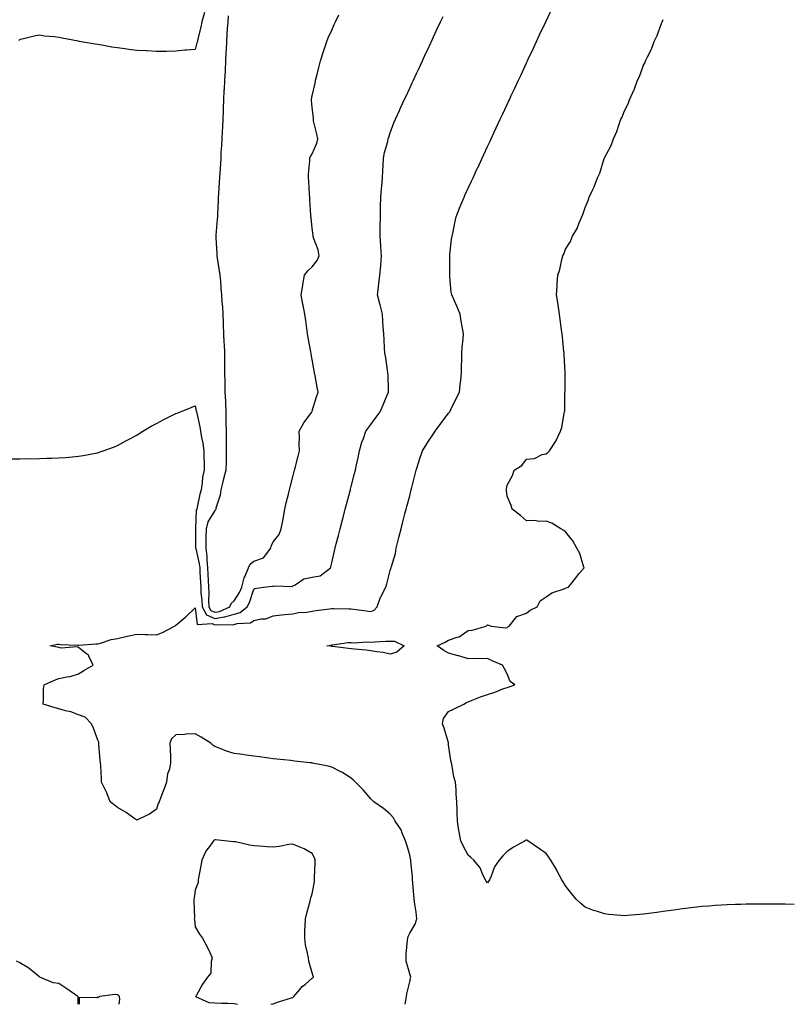
# Model space of a CAD drawing. Units: inches. Extents: x 950003 to 952643, y 7279418 to 7282058.
# Drawn here: x 950398 to 950793, y 7279418 to 7279923 of the extents above; entities that cross this region are included whole.
import ezdxf

# ---------------------------------------------------------------- set-up
doc = ezdxf.new("R2010")
doc.units = ezdxf.units.IN
doc.header["$MEASUREMENT"] = 0
doc.layers.add('Contour_95007279', color=7, linetype='Continuous', true_color=0x2788a4)

msp = doc.modelspace()

# ---------------------------------------------------------------- linework, layer by layer
at = {"layer": 'Contour_95007279'}
for points in [[(950595.81, 7279418, 3197), (950596.03, 7279419.9, 3197), (950596.4, 7279421.92, 3197), (950596.66, 7279423.31, 3197), (950598.05, 7279429.45, 3197), (950598.48, 7279431.49, 3197), (950598.56, 7279431.92, 3197), (950598.54, 7279432.41, 3197), (950598.05, 7279433.66, 3197), (950596.29, 7279440.16, 3197), (950596.17, 7279441.92, 3197), (950596.24, 7279443.73, 3197), (950596.99, 7279450.86, 3197), (950597.03, 7279451.92, 3197), (950597.2, 7279452.77, 3197), (950598.05, 7279454.54, 3197), (950600.91, 7279459.06, 3197), (950601.78, 7279461.92, 3197), (950601.36, 7279465.23, 3197), (950600.67, 7279469.3, 3197), (950600.31, 7279471.92, 3197), (950600.14, 7279474.01, 3197), (950599.68, 7279480.29, 3197), (950599.55, 7279481.92, 3197), (950599.44, 7279483.31, 3197), (950598.65, 7279491.32, 3197), (950598.6, 7279491.92, 3197), (950598.53, 7279492.4, 3197), (950598.05, 7279494.71, 3197), (950596.46, 7279500.33, 3197), (950595.87, 7279501.92, 3197), (950594.14, 7279505.83, 3197), (950593.61, 7279507.48, 3197), (950590.61, 7279511.92, 3197), (950589.75, 7279513.62, 3197), (950588.05, 7279515.48, 3197), (950584.59, 7279518.46, 3197), (950579.57, 7279521.92, 3197), (950578.88, 7279522.75, 3197), (950578.05, 7279523.41, 3197), (950574.14, 7279528.01, 3197), (950570.23, 7279531.92, 3197), (950569.17, 7279533.04, 3197), (950568.05, 7279533.94, 3197), (950563.16, 7279537.03, 3197), (950562.75, 7279537.22, 3197), (950558.05, 7279539.66, 3197), (950556.22, 7279540.09, 3197), (950548.2, 7279541.77, 3197), (950547.95, 7279541.82, 3197), (950547.03, 7279541.92, 3197), (950538.89, 7279542.76, 3197), (950538.05, 7279542.85, 3197), (950537, 7279542.97, 3197), (950529.89, 7279543.76, 3197), (950528.05, 7279543.97, 3197), (950525.69, 7279544.28, 3197), (950521.02, 7279544.89, 3197), (950518.05, 7279545.29, 3197), (950514.17, 7279545.8, 3197), (950512.24, 7279546.11, 3197), (950508.05, 7279546.63, 3197), (950504.05, 7279547.92, 3197), (950500.77, 7279549.2, 3197), (950498.05, 7279550.17, 3197), (950497.02, 7279550.89, 3197), (950496.06, 7279551.92, 3197), (950491.1, 7279554.97, 3197), (950488.05, 7279556.67, 3197), (950483.35, 7279556.62, 3197), (950482.44, 7279556.31, 3197), (950478.05, 7279556.23, 3197), (950475.76, 7279554.21, 3197), (950475.03, 7279551.92, 3197), (950475.11, 7279548.98, 3197), (950475.27, 7279544.7, 3197), (950475.34, 7279541.92, 3197), (950474.74, 7279538.61, 3197), (950473.83, 7279536.14, 3197), (950473.34, 7279531.92, 3197), (950471.83, 7279528.14, 3197), (950470.3, 7279524.17, 3197), (950469.42, 7279521.92, 3197), (950468.97, 7279521, 3197), (950468.05, 7279518.13, 3197), (950464.5, 7279515.47, 3197), (950459.09, 7279512.96, 3197), (950458.05, 7279512.4, 3197), (950456.42, 7279513.55, 3197), (950452.54, 7279516.41, 3197), (950448.05, 7279518.99, 3197), (950446.42, 7279520.29, 3197), (950444.43, 7279521.92, 3197), (950442.65, 7279526.52, 3197), (950441.74, 7279528.23, 3197), (950439.97, 7279531.92, 3197), (950439.83, 7279533.7, 3197), (950439.51, 7279540.46, 3197), (950439.4, 7279541.92, 3197), (950439.24, 7279543.11, 3197), (950438.61, 7279551.36, 3197), (950438.55, 7279551.92, 3197), (950438.54, 7279552.41, 3197), (950438.05, 7279553.45, 3197), (950435.84, 7279559.71, 3197), (950434.72, 7279561.92, 3197), (950431.45, 7279565.32, 3197), (950428.05, 7279566.51, 3197), (950424.2, 7279568.07, 3197), (950421.39, 7279568.58, 3197), (950418.05, 7279569.56, 3197), (950416.19, 7279570.06, 3197), (950409.98, 7279571.92, 3197), (950410.22, 7279574.09, 3197), (950410.19, 7279579.78, 3197), (950410.49, 7279581.92, 3197), (950415.78, 7279584.19, 3197), (950418.05, 7279585.08, 3197), (950422.15, 7279586.02, 3197), (950423.81, 7279586.16, 3197), (950428.05, 7279587.55, 3197), (950430.84, 7279589.13, 3197), (950435.59, 7279591.92, 3197), (950433.37, 7279596.6, 3197), (950433.26, 7279597.13, 3197), (950432.14, 7279597.83, 3197), (950428.05, 7279601, 3197), (950427.44, 7279601.31, 3197), (950419.25, 7279600.72, 3197), (950418.05, 7279600.99, 3197), (950417.36, 7279601.23, 3197), (950413.44, 7279601.92, 3197), (950417.3, 7279602.67, 3197), (950418.05, 7279602.74, 3197), (950418.7, 7279602.57, 3197), (950427.74, 7279602.23, 3197), (950428.05, 7279602.17, 3197), (950428.29, 7279602.16, 3197), (950437.01, 7279602.96, 3197), (950438.05, 7279602.93, 3197), (950439.39, 7279603.26, 3197), (950444.92, 7279605.05, 3197), (950448.05, 7279605.68, 3197), (950453, 7279606.87, 3197), (950453.07, 7279606.9, 3197), (950458.05, 7279607.82, 3197), (950462.24, 7279607.73, 3197), (950463.75, 7279607.62, 3197), (950468.05, 7279607.55, 3197), (950471.21, 7279608.76, 3197), (950477.41, 7279611.92, 3197), (950477.76, 7279612.21, 3197), (950478.05, 7279612.53, 3197), (950481.18, 7279615.05, 3197), (950483.27, 7279616.7, 3197), (950488.05, 7279621.31, 3197), (950489.01, 7279612.88, 3197), (950496.71, 7279613.26, 3197), (950498.05, 7279612.66, 3197), (950498.95, 7279612.82, 3197), (950507.3, 7279612.67, 3197), (950508.05, 7279612.88, 3197), (950509.45, 7279613.32, 3197), (950516.3, 7279613.67, 3197), (950518.05, 7279614.9, 3197), (950521.88, 7279615.75, 3197), (950524.29, 7279615.68, 3197), (950528.05, 7279617.33, 3197), (950532.22, 7279617.75, 3197), (950534.02, 7279617.89, 3197), (950538.05, 7279618.27, 3197), (950541.03, 7279618.94, 3197), (950545.3, 7279619.17, 3197), (950548.05, 7279619.63, 3197), (950549.93, 7279620.04, 3197), (950556.89, 7279620.76, 3197), (950558.05, 7279620.96, 3197), (950559.02, 7279620.95, 3197), (950567.02, 7279620.89, 3197), (950568.05, 7279620.88, 3197), (950569.3, 7279620.67, 3197), (950575.94, 7279619.81, 3197), (950578.05, 7279619.41, 3197), (950579.89, 7279620.08, 3197), (950581.38, 7279621.92, 3197), (950583.08, 7279626.89, 3197), (950583.2, 7279627.07, 3197), (950585.8, 7279631.92, 3197), (950586.27, 7279633.7, 3197), (950588.05, 7279640.51, 3197), (950588.39, 7279641.58, 3197), (950588.53, 7279641.92, 3197), (950588.67, 7279642.54, 3197), (950590.71, 7279649.26, 3197), (950591.17, 7279651.92, 3197), (950592.21, 7279656.08, 3197), (950592.56, 7279657.41, 3197), (950593.65, 7279661.92, 3197), (950594.56, 7279665.41, 3197), (950595.63, 7279669.5, 3197), (950596.26, 7279671.92, 3197), (950596.63, 7279673.34, 3197), (950598.05, 7279678.73, 3197), (950598.71, 7279681.26, 3197), (950598.89, 7279681.92, 3197), (950599.16, 7279683.03, 3197), (950600.69, 7279689.28, 3197), (950601.34, 7279691.92, 3197), (950602.89, 7279696.76, 3197), (950602.96, 7279697.01, 3197), (950604.63, 7279701.92, 3197), (950605.92, 7279704.05, 3197), (950608.05, 7279707.32, 3197), (950609.89, 7279710.08, 3197), (950611.16, 7279711.92, 3197), (950614.1, 7279715.87, 3197), (950618.05, 7279721.14, 3197), (950618.38, 7279721.59, 3197), (950618.61, 7279721.92, 3197), (950619.14, 7279723.01, 3197), (950621.66, 7279728.31, 3197), (950623.56, 7279731.92, 3197), (950623.99, 7279735.98, 3197), (950624.28, 7279738.15, 3197), (950624.7, 7279741.92, 3197), (950624.72, 7279745.25, 3197), (950624.84, 7279748.71, 3197), (950624.86, 7279751.92, 3197), (950625.06, 7279754.91, 3197), (950625.41, 7279759.28, 3197), (950625.59, 7279761.92, 3197), (950625.14, 7279764.83, 3197), (950624.47, 7279768.34, 3197), (950623.95, 7279771.92, 3197), (950622.24, 7279776.11, 3197), (950620.85, 7279779.12, 3197), (950619.61, 7279781.92, 3197), (950619.41, 7279783.28, 3197), (950618.68, 7279791.29, 3197), (950618.6, 7279791.92, 3197), (950618.62, 7279792.49, 3197), (950618.59, 7279801.38, 3197), (950618.61, 7279801.92, 3197), (950618.69, 7279802.56, 3197), (950619.59, 7279810.38, 3197), (950619.83, 7279811.92, 3197), (950620.35, 7279814.22, 3197), (950621.15, 7279818.82, 3197), (950621.97, 7279821.92, 3197), (950623.64, 7279826.33, 3197), (950624.52, 7279828.39, 3197), (950625.96, 7279831.92, 3197), (950626.6, 7279833.37, 3197), (950628.05, 7279836.54, 3197), (950629.76, 7279840.21, 3197), (950630.55, 7279841.92, 3197), (950632.76, 7279846.63, 3197), (950632.94, 7279847.03, 3197), (950635.22, 7279851.92, 3197), (950636.12, 7279853.85, 3197), (950638.05, 7279857.99, 3197), (950639.3, 7279860.67, 3197), (950639.88, 7279861.92, 3197), (950641.48, 7279865.35, 3197), (950642.47, 7279867.5, 3197), (950644.52, 7279871.92, 3197), (950645.65, 7279874.32, 3197), (950648.05, 7279879.47, 3197), (950648.83, 7279881.14, 3197), (950649.19, 7279881.92, 3197), (950650.19, 7279884.06, 3197), (950652.01, 7279887.96, 3197), (950653.85, 7279891.92, 3197), (950655.19, 7279894.78, 3197), (950658.05, 7279900.93, 3197), (950658.36, 7279901.61, 3197), (950658.51, 7279901.92, 3197), (950658.91, 7279902.78, 3197), (950661.54, 7279908.43, 3197), (950663.16, 7279911.92, 3197), (950664.72, 7279915.25, 3197), (950667.68, 7279921.55, 3197), (950667.85, 7279921.92, 3197), (950667.91, 7279922.06, 3197), (950668.05, 7279922.35, 3197), (950671.08, 7279928.89, 3197)], [(950393.89, 7279697.76, 3198), (950398.05, 7279697.74, 3198), (950402.1, 7279697.87, 3198), (950403.91, 7279697.78, 3198), (950408.05, 7279697.88, 3198), (950411.92, 7279698.05, 3198), (950414.19, 7279698.06, 3198), (950418.05, 7279698.22, 3198), (950421.44, 7279698.53, 3198), (950424.94, 7279698.81, 3198), (950428.05, 7279699.09, 3198), (950430.45, 7279699.52, 3198), (950436.85, 7279700.72, 3198), (950438.05, 7279700.94, 3198), (950438.76, 7279701.21, 3198), (950440.69, 7279701.92, 3198), (950446.12, 7279703.85, 3198), (950448.05, 7279704.54, 3198), (950452.82, 7279707.15, 3198), (950453.81, 7279707.68, 3198), (950458.05, 7279709.93, 3198), (950459.25, 7279710.72, 3198), (950461.19, 7279711.92, 3198), (950465.48, 7279714.49, 3198), (950468.05, 7279715.96, 3198), (950471.93, 7279718.04, 3198), (950476.29, 7279720.16, 3198), (950478.05, 7279721.04, 3198), (950478.69, 7279721.28, 3198), (950480.53, 7279721.92, 3198), (950485.89, 7279724.08, 3198), (950488.05, 7279724.93, 3198), (950488.57, 7279722.44, 3198), (950488.68, 7279721.92, 3198), (950488.82, 7279721.15, 3198), (950490.39, 7279714.26, 3198), (950490.76, 7279711.92, 3198), (950491.27, 7279708.7, 3198), (950491.93, 7279705.8, 3198), (950492.44, 7279701.92, 3198), (950492.46, 7279697.51, 3198), (950492.56, 7279696.43, 3198), (950492.58, 7279691.92, 3198), (950491.67, 7279688.3, 3198), (950491.64, 7279685.51, 3198), (950491.03, 7279681.92, 3198), (950490.31, 7279679.66, 3198), (950489.06, 7279672.93, 3198), (950488.79, 7279671.92, 3198), (950488.57, 7279671.4, 3198), (950488.16, 7279662.03, 3198), (950488.14, 7279661.92, 3198), (950488.13, 7279661.84, 3198), (950488.21, 7279652.08, 3198), (950488.21, 7279651.92, 3198), (950488.24, 7279651.73, 3198), (950490.07, 7279643.94, 3198), (950490.29, 7279641.92, 3198), (950490.4, 7279639.57, 3198), (950490.72, 7279634.59, 3198), (950490.84, 7279631.92, 3198), (950490.96, 7279629.01, 3198), (950491.37, 7279625.24, 3198), (950491.49, 7279621.92, 3198), (950493.87, 7279617.74, 3198), (950498.05, 7279615.87, 3198), (950502.84, 7279616.71, 3198), (950503.26, 7279616.71, 3198), (950508.05, 7279618.06, 3198), (950510.98, 7279618.99, 3198), (950514.58, 7279621.92, 3198), (950515.83, 7279624.14, 3198), (950518.05, 7279630.99, 3198), (950518.65, 7279631.32, 3198), (950523.02, 7279631.92, 3198), (950527.58, 7279632.39, 3198), (950528.05, 7279632.39, 3198), (950528.73, 7279632.6, 3198), (950537.7, 7279632.27, 3198), (950538.05, 7279632.6, 3198), (950539.31, 7279633.18, 3198), (950543.77, 7279636.2, 3198), (950548.05, 7279637.04, 3198), (950552.13, 7279637.84, 3198), (950557.5, 7279641.92, 3198), (950557.59, 7279642.38, 3198), (950558.05, 7279644.51, 3198), (950559.42, 7279650.55, 3198), (950559.75, 7279651.92, 3198), (950560.35, 7279654.22, 3198), (950561.47, 7279658.5, 3198), (950562.37, 7279661.92, 3198), (950563.55, 7279666.42, 3198), (950563.9, 7279667.77, 3198), (950564.98, 7279671.92, 3198), (950565.62, 7279674.35, 3198), (950567.43, 7279681.3, 3198), (950567.6, 7279681.92, 3198), (950567.69, 7279682.28, 3198), (950568.05, 7279683.64, 3198), (950569.77, 7279690.2, 3198), (950570.22, 7279691.92, 3198), (950570.77, 7279694.64, 3198), (950571.56, 7279698.41, 3198), (950572.25, 7279701.92, 3198), (950573.58, 7279706.39, 3198), (950574.27, 7279708.14, 3198), (950575.57, 7279711.92, 3198), (950576.64, 7279713.33, 3198), (950578.05, 7279715.32, 3198), (950580.87, 7279719.1, 3198), (950582.9, 7279721.92, 3198), (950584.43, 7279725.54, 3198), (950586.57, 7279730.44, 3198), (950587.2, 7279731.92, 3198), (950587.17, 7279732.8, 3198), (950586.95, 7279740.82, 3198), (950586.91, 7279741.92, 3198), (950586.69, 7279743.28, 3198), (950585.74, 7279749.61, 3198), (950585.36, 7279751.92, 3198), (950585.18, 7279754.79, 3198), (950585, 7279758.87, 3198), (950584.81, 7279761.92, 3198), (950584.52, 7279765.45, 3198), (950584.32, 7279768.19, 3198), (950584.03, 7279771.92, 3198), (950582.84, 7279776.71, 3198), (950582.71, 7279777.26, 3198), (950581.55, 7279781.92, 3198), (950582.01, 7279785.88, 3198), (950582.26, 7279787.71, 3198), (950582.72, 7279791.92, 3198), (950583.17, 7279796.8, 3198), (950583.18, 7279797.05, 3198), (950583.58, 7279801.92, 3198), (950583.23, 7279806.74, 3198), (950583.2, 7279807.07, 3198), (950582.85, 7279811.92, 3198), (950582.94, 7279816.81, 3198), (950582.94, 7279817.03, 3198), (950583.06, 7279821.92, 3198), (950583.16, 7279826.81, 3198), (950583.16, 7279827.03, 3198), (950583.24, 7279831.92, 3198), (950583.6, 7279836.37, 3198), (950583.71, 7279837.58, 3198), (950584.09, 7279841.92, 3198), (950584.23, 7279845.74, 3198), (950584.45, 7279848.32, 3198), (950584.59, 7279851.92, 3198), (950585.15, 7279854.82, 3198), (950586.76, 7279860.63, 3198), (950587.04, 7279861.92, 3198), (950587.28, 7279862.69, 3198), (950588.05, 7279864.95, 3198), (950589.92, 7279870.05, 3198), (950590.72, 7279871.92, 3198), (950592.93, 7279876.8, 3198), (950593, 7279876.97, 3198), (950595.29, 7279881.92, 3198), (950596.17, 7279883.8, 3198), (950598.05, 7279887.87, 3198), (950599.34, 7279890.63, 3198), (950599.93, 7279891.92, 3198), (950601.59, 7279895.46, 3198), (950602.52, 7279897.45, 3198), (950604.6, 7279901.92, 3198), (950605.7, 7279904.27, 3198), (950608.05, 7279909.34, 3198), (950608.87, 7279911.1, 3198), (950609.25, 7279911.92, 3198), (950610.31, 7279914.18, 3198), (950612.05, 7279917.92, 3198), (950613.92, 7279921.92, 3198), (950615.24, 7279924.73, 3198)], [(950492.76, 7279926.63, 3198), (950491.4, 7279921.92, 3198), (950490.82, 7279919.15, 3198), (950489.37, 7279913.24, 3198), (950489.09, 7279911.92, 3198), (950488.88, 7279911.09, 3198), (950488.05, 7279907.81, 3198), (950483.52, 7279907.39, 3198), (950482.66, 7279907.31, 3198), (950478.05, 7279906.89, 3198), (950473.18, 7279906.79, 3198), (950472.91, 7279906.78, 3198), (950468.05, 7279906.69, 3198), (950463.1, 7279906.97, 3198), (950462.99, 7279906.98, 3198), (950458.05, 7279907.27, 3198), (950453.92, 7279907.79, 3198), (950451.93, 7279908.04, 3198), (950448.05, 7279908.53, 3198), (950445.13, 7279909, 3198), (950440.08, 7279909.89, 3198), (950438.05, 7279910.24, 3198), (950436.6, 7279910.47, 3198), (950428.37, 7279911.92, 3198), (950428.1, 7279911.97, 3198), (950428.05, 7279911.98, 3198), (950427.98, 7279911.99, 3198), (950419.67, 7279913.54, 3198), (950418.05, 7279913.87, 3198), (950415.79, 7279914.18, 3198), (950410.73, 7279914.6, 3198), (950408.05, 7279915.01, 3198), (950405.44, 7279914.53, 3198), (950399.14, 7279913.01, 3198), (950398.05, 7279912.8, 3198), (950397.56, 7279912.41, 3198)], [(950504.98, 7279924.99, 3199), (950504.71, 7279921.92, 3199), (950504.48, 7279918.35, 3199), (950504.28, 7279915.69, 3199), (950504.04, 7279911.92, 3199), (950503.82, 7279907.69, 3199), (950503.79, 7279906.18, 3199), (950503.57, 7279901.92, 3199), (950503.31, 7279897.18, 3199), (950503.29, 7279896.68, 3199), (950503.04, 7279891.92, 3199), (950502.79, 7279887.18, 3199), (950502.75, 7279886.62, 3199), (950502.49, 7279881.92, 3199), (950502.37, 7279877.6, 3199), (950502.26, 7279876.13, 3199), (950502.13, 7279871.92, 3199), (950501.95, 7279868.02, 3199), (950501.77, 7279865.64, 3199), (950501.59, 7279861.92, 3199), (950501.44, 7279858.53, 3199), (950501.22, 7279855.09, 3199), (950501.09, 7279851.92, 3199), (950500.95, 7279849.02, 3199), (950500.61, 7279844.48, 3199), (950500.48, 7279841.92, 3199), (950500.36, 7279839.61, 3199), (950499.94, 7279833.81, 3199), (950499.85, 7279831.92, 3199), (950499.71, 7279830.26, 3199), (950499.46, 7279823.33, 3199), (950499.35, 7279821.92, 3199), (950499.24, 7279820.73, 3199), (950498.63, 7279812.5, 3199), (950498.58, 7279811.92, 3199), (950498.62, 7279811.35, 3199), (950499.07, 7279802.94, 3199), (950499.13, 7279801.92, 3199), (950499.32, 7279800.65, 3199), (950500.32, 7279794.19, 3199), (950500.64, 7279791.92, 3199), (950500.92, 7279789.05, 3199), (950501.23, 7279785.1, 3199), (950501.57, 7279781.92, 3199), (950501.73, 7279778.24, 3199), (950501.93, 7279775.8, 3199), (950502.1, 7279771.92, 3199), (950502.29, 7279767.68, 3199), (950502.42, 7279766.29, 3199), (950502.59, 7279761.92, 3199), (950502.76, 7279757.21, 3199), (950502.8, 7279756.67, 3199), (950502.95, 7279751.92, 3199), (950503.02, 7279746.95, 3199), (950503.02, 7279746.89, 3199), (950503.08, 7279741.92, 3199), (950503.16, 7279737.03, 3199), (950503.16, 7279736.81, 3199), (950503.25, 7279731.92, 3199), (950503.46, 7279727.33, 3199), (950503.48, 7279726.49, 3199), (950503.68, 7279721.92, 3199), (950503.77, 7279717.64, 3199), (950503.77, 7279716.2, 3199), (950503.85, 7279711.92, 3199), (950503.88, 7279707.75, 3199), (950503.86, 7279706.11, 3199), (950503.89, 7279701.92, 3199), (950503.84, 7279697.71, 3199), (950503.85, 7279696.12, 3199), (950503.79, 7279691.92, 3199), (950502.46, 7279687.51, 3199), (950502.14, 7279686.01, 3199), (950501.06, 7279681.92, 3199), (950500.76, 7279679.21, 3199), (950498.66, 7279672.53, 3199), (950498.56, 7279671.92, 3199), (950498.39, 7279671.58, 3199), (950498.05, 7279671.36, 3199), (950494.49, 7279665.48, 3199), (950493.58, 7279661.92, 3199), (950493.5, 7279657.37, 3199), (950493.46, 7279656.51, 3199), (950493.38, 7279651.92, 3199), (950493.94, 7279647.81, 3199), (950493.94, 7279646.03, 3199), (950494.37, 7279641.92, 3199), (950494.54, 7279638.41, 3199), (950494.65, 7279635.32, 3199), (950494.82, 7279631.92, 3199), (950494.94, 7279628.81, 3199), (950494.85, 7279625.12, 3199), (950494.96, 7279621.92, 3199), (950496.08, 7279619.95, 3199), (950498.05, 7279619.07, 3199), (950500.47, 7279619.5, 3199), (950505.81, 7279621.92, 3199), (950506.38, 7279623.59, 3199), (950508.05, 7279624.94, 3199), (950510.76, 7279629.21, 3199), (950511.87, 7279631.92, 3199), (950513.16, 7279636.81, 3199), (950513.43, 7279637.3, 3199), (950515.42, 7279641.92, 3199), (950516.22, 7279643.75, 3199), (950518.05, 7279645.34, 3199), (950523.01, 7279646.96, 3199), (950526.78, 7279651.92, 3199), (950527, 7279652.97, 3199), (950528.05, 7279655.21, 3199), (950531, 7279658.97, 3199), (950532.16, 7279661.92, 3199), (950533.06, 7279666.91, 3199), (950533.07, 7279666.94, 3199), (950533.98, 7279671.92, 3199), (950534.7, 7279675.27, 3199), (950535.81, 7279679.68, 3199), (950536.31, 7279681.92, 3199), (950536.67, 7279683.3, 3199), (950538.05, 7279688.56, 3199), (950538.74, 7279691.23, 3199), (950538.93, 7279691.92, 3199), (950539.22, 7279693.09, 3199), (950540.8, 7279699.17, 3199), (950541.5, 7279701.92, 3199), (950541.37, 7279705.24, 3199), (950541.46, 7279708.51, 3199), (950541.34, 7279711.92, 3199), (950543.7, 7279716.27, 3199), (950547.6, 7279721.47, 3199), (950547.92, 7279721.92, 3199), (950547.95, 7279722.02, 3199), (950548.05, 7279722.36, 3199), (950550.31, 7279729.66, 3199), (950551.09, 7279731.92, 3199), (950550.62, 7279734.49, 3199), (950549.55, 7279740.42, 3199), (950549.28, 7279741.92, 3199), (950549.09, 7279742.96, 3199), (950548.05, 7279748.76, 3199), (950547.57, 7279751.44, 3199), (950547.48, 7279751.92, 3199), (950547.36, 7279752.61, 3199), (950546.04, 7279759.91, 3199), (950545.68, 7279761.92, 3199), (950545.29, 7279764.68, 3199), (950544.82, 7279768.69, 3199), (950544.31, 7279771.92, 3199), (950543.33, 7279776.64, 3199), (950543.23, 7279777.1, 3199), (950542.31, 7279781.92, 3199), (950543.2, 7279786.77, 3199), (950543.26, 7279787.13, 3199), (950544.13, 7279791.92, 3199), (950545.77, 7279794.2, 3199), (950548.05, 7279796.3, 3199), (950550.52, 7279799.45, 3199), (950551.65, 7279801.92, 3199), (950551.06, 7279804.93, 3199), (950548.75, 7279811.22, 3199), (950548.57, 7279811.92, 3199), (950548.51, 7279812.38, 3199), (950548.05, 7279816.17, 3199), (950547.48, 7279821.35, 3199), (950547.37, 7279821.92, 3199), (950547.33, 7279822.64, 3199), (950546.85, 7279830.72, 3199), (950546.77, 7279831.92, 3199), (950546.69, 7279833.28, 3199), (950546.28, 7279840.15, 3199), (950546.17, 7279841.92, 3199), (950546.19, 7279843.78, 3199), (950546.79, 7279850.66, 3199), (950546.81, 7279851.92, 3199), (950547.2, 7279852.77, 3199), (950548.05, 7279854.26, 3199), (950550.34, 7279859.63, 3199), (950550.9, 7279861.92, 3199), (950550.48, 7279864.35, 3199), (950548.76, 7279871.21, 3199), (950548.63, 7279871.92, 3199), (950548.65, 7279872.52, 3199), (950548.05, 7279878.21, 3199), (950547.71, 7279881.58, 3199), (950547.6, 7279881.92, 3199), (950547.68, 7279882.29, 3199), (950548.05, 7279884.02, 3199), (950549.47, 7279890.5, 3199), (950549.79, 7279891.92, 3199), (950550.39, 7279894.26, 3199), (950551.39, 7279898.58, 3199), (950552.3, 7279901.92, 3199), (950553.69, 7279906.28, 3199), (950554.39, 7279908.26, 3199), (950555.62, 7279911.92, 3199), (950556.29, 7279913.68, 3199), (950558.05, 7279917.72, 3199), (950559.38, 7279920.59, 3199), (950559.99, 7279921.92, 3199), (950561.69, 7279925.56, 3199)], [(950795.26, 7279469.13, 3196), (950790.64, 7279469.33, 3196), (950788.05, 7279469.41, 3196), (950785.53, 7279469.4, 3196), (950780.54, 7279469.43, 3196), (950778.05, 7279469.42, 3196), (950775.49, 7279469.36, 3196), (950770.67, 7279469.3, 3196), (950768.05, 7279469.23, 3196), (950765.25, 7279469.12, 3196), (950760.96, 7279469.01, 3196), (950758.05, 7279468.89, 3196), (950754.73, 7279468.6, 3196), (950751.58, 7279468.39, 3196), (950748.05, 7279468.09, 3196), (950743.74, 7279467.61, 3196), (950742.48, 7279467.49, 3196), (950738.05, 7279466.99, 3196), (950733.61, 7279466.36, 3196), (950732.3, 7279466.17, 3196), (950728.05, 7279465.58, 3196), (950724.82, 7279465.15, 3196), (950720.73, 7279464.6, 3196), (950718.05, 7279464.23, 3196), (950715.9, 7279464.07, 3196), (950709.67, 7279463.54, 3196), (950708.05, 7279463.41, 3196), (950706.37, 7279463.6, 3196), (950700.25, 7279464.12, 3196), (950698.05, 7279464.37, 3196), (950694.4, 7279465.57, 3196), (950692.31, 7279466.18, 3196), (950688.05, 7279467.74, 3196), (950685.79, 7279469.66, 3196), (950683.46, 7279471.92, 3196), (950681.02, 7279474.89, 3196), (950678.05, 7279478.74, 3196), (950676.89, 7279480.76, 3196), (950676.2, 7279481.92, 3196), (950673.96, 7279486.01, 3196), (950673.32, 7279487.19, 3196), (950670.54, 7279491.92, 3196), (950669.53, 7279493.4, 3196), (950668.05, 7279495.36, 3196), (950664.23, 7279498.1, 3196), (950658.66, 7279501.92, 3196), (950658.27, 7279502.14, 3196), (950658.05, 7279502.27, 3196), (950657.79, 7279502.18, 3196), (950657.29, 7279501.92, 3196), (950651.38, 7279498.59, 3196), (950648.05, 7279496.45, 3196), (950645.87, 7279494.1, 3196), (950644, 7279491.92, 3196), (950641.52, 7279488.45, 3196), (950639.93, 7279483.8, 3196), (950639.07, 7279481.92, 3196), (950638.61, 7279481.36, 3196), (950638.05, 7279480.33, 3196), (950637.27, 7279481.14, 3196), (950636.88, 7279481.92, 3196), (950635.63, 7279484.34, 3196), (950634.15, 7279488.02, 3196), (950630.89, 7279491.92, 3196), (950629.44, 7279493.31, 3196), (950628.05, 7279494.5, 3196), (950625.47, 7279499.34, 3196), (950624.32, 7279501.92, 3196), (950623.46, 7279506.51, 3196), (950623.29, 7279507.16, 3196), (950622.51, 7279511.92, 3196), (950622.43, 7279516.3, 3196), (950622.38, 7279517.59, 3196), (950622.32, 7279521.92, 3196), (950621.94, 7279525.81, 3196), (950621.83, 7279528.14, 3196), (950621.5, 7279531.92, 3196), (950620.77, 7279534.64, 3196), (950619.9, 7279540.07, 3196), (950619.49, 7279541.92, 3196), (950619.25, 7279543.12, 3196), (950618.05, 7279551.01, 3196), (950617.98, 7279551.85, 3196), (950617.97, 7279551.92, 3196), (950617.92, 7279552.05, 3196), (950615.81, 7279559.68, 3196), (950614.83, 7279561.92, 3196), (950615.43, 7279564.54, 3196), (950618.05, 7279568.1, 3196), (950620.6, 7279569.37, 3196), (950625.82, 7279571.92, 3196), (950627.2, 7279572.77, 3196), (950628.05, 7279573.19, 3196), (950630.07, 7279573.94, 3196), (950634.34, 7279575.63, 3196), (950638.05, 7279576.93, 3196), (950641.79, 7279578.18, 3196), (950645.92, 7279579.79, 3196), (950648.05, 7279580.57, 3196), (950649.07, 7279580.9, 3196), (950652.03, 7279581.92, 3196), (950649.67, 7279583.54, 3196), (950648.05, 7279587.57, 3196), (950646.47, 7279590.34, 3196), (950645.62, 7279591.92, 3196), (950640.31, 7279594.18, 3196), (950638.05, 7279595.35, 3196), (950634.73, 7279595.24, 3196), (950631.47, 7279595.34, 3196), (950628.05, 7279595.21, 3196), (950623.27, 7279596.7, 3196), (950622.94, 7279596.81, 3196), (950618.05, 7279598.1, 3196), (950615.61, 7279599.48, 3196), (950612.21, 7279601.92, 3196), (950616.3, 7279603.67, 3196), (950618.05, 7279604.7, 3196), (950622.5, 7279606.37, 3196), (950623.42, 7279606.55, 3196), (950628.05, 7279609.71, 3196), (950630.12, 7279609.85, 3196), (950637.3, 7279611.92, 3196), (950637.65, 7279612.32, 3196), (950638.05, 7279612.7, 3196), (950638.57, 7279612.44, 3196), (950639.83, 7279611.92, 3196), (950647.3, 7279611.17, 3196), (950648.05, 7279611.3, 3196), (950648.4, 7279611.57, 3196), (950649.02, 7279611.92, 3196), (950653.09, 7279616.88, 3196), (950658.05, 7279618.63, 3196), (950659.82, 7279620.15, 3196), (950663.54, 7279621.92, 3196), (950665.07, 7279624.9, 3196), (950668.05, 7279627.05, 3196), (950670.98, 7279628.99, 3196), (950677.25, 7279631.12, 3196), (950678.05, 7279631.47, 3196), (950678.38, 7279631.59, 3196), (950679.55, 7279631.92, 3196), (950683.24, 7279636.73, 3196), (950685.05, 7279638.92, 3196), (950687.52, 7279641.92, 3196), (950687.17, 7279642.8, 3196), (950685.31, 7279649.18, 3196), (950683.9, 7279651.92, 3196), (950681.8, 7279655.67, 3196), (950678.05, 7279660.34, 3196), (950677.17, 7279661.04, 3196), (950675.62, 7279661.92, 3196), (950670.91, 7279664.78, 3196), (950668.05, 7279665.81, 3196), (950664.27, 7279665.7, 3196), (950662.2, 7279666.07, 3196), (950658.05, 7279665.92, 3196), (950654.91, 7279668.78, 3196), (950650.72, 7279671.92, 3196), (950650.05, 7279673.92, 3196), (950648.05, 7279678.59, 3196), (950647.69, 7279681.56, 3196), (950647.62, 7279681.92, 3196), (950647.71, 7279682.26, 3196), (950648.05, 7279684.32, 3196), (950650.76, 7279689.21, 3196), (950651.74, 7279691.92, 3196), (950655.66, 7279694.31, 3196), (950658.05, 7279697.57, 3196), (950662.08, 7279697.89, 3196), (950666.05, 7279699.92, 3196), (950668.05, 7279700.32, 3196), (950668.98, 7279700.99, 3196), (950669.75, 7279701.92, 3196), (950673.05, 7279706.92, 3196), (950675.47, 7279711.92, 3196), (950676.12, 7279713.85, 3196), (950677.27, 7279721.14, 3196), (950677.47, 7279721.92, 3196), (950677.59, 7279722.38, 3196), (950677.67, 7279731.54, 3196), (950677.74, 7279731.92, 3196), (950677.8, 7279732.17, 3196), (950677.8, 7279741.67, 3196), (950677.84, 7279741.92, 3196), (950677.84, 7279742.13, 3196), (950677.24, 7279751.11, 3196), (950677.28, 7279751.92, 3196), (950677.22, 7279752.75, 3196), (950676.43, 7279760.3, 3196), (950676.32, 7279761.92, 3196), (950676.02, 7279763.95, 3196), (950675.32, 7279769.19, 3196), (950674.93, 7279771.92, 3196), (950674.36, 7279775.61, 3196), (950674.05, 7279777.92, 3196), (950673.35, 7279781.92, 3196), (950673.73, 7279786.24, 3196), (950673.78, 7279787.65, 3196), (950674.08, 7279791.92, 3196), (950675.07, 7279794.9, 3196), (950676.13, 7279800, 3196), (950676.67, 7279801.92, 3196), (950677.15, 7279802.82, 3196), (950678.05, 7279805.31, 3196), (950680.63, 7279809.34, 3196), (950681.66, 7279811.92, 3196), (950684, 7279815.97, 3196), (950685.02, 7279818.89, 3196), (950686.32, 7279821.92, 3196), (950686.9, 7279823.07, 3196), (950688.05, 7279826.73, 3196), (950689.67, 7279830.3, 3196), (950690.21, 7279831.92, 3196), (950692.11, 7279835.98, 3196), (950692.76, 7279837.21, 3196), (950694.51, 7279841.92, 3196), (950695.63, 7279844.34, 3196), (950697.88, 7279851.75, 3196), (950697.95, 7279851.92, 3196), (950697.98, 7279851.99, 3196), (950698.05, 7279852.18, 3196), (950701.41, 7279858.56, 3196), (950702.69, 7279861.92, 3196), (950704.36, 7279865.61, 3196), (950705.53, 7279869.4, 3196), (950706.47, 7279871.92, 3196), (950707, 7279872.97, 3196), (950708.05, 7279875.94, 3196), (950710.09, 7279879.88, 3196), (950710.87, 7279881.92, 3196), (950713.14, 7279886.83, 3196), (950713.22, 7279887.09, 3196), (950715.01, 7279891.92, 3196), (950716.02, 7279893.95, 3196), (950718.05, 7279899.62, 3196), (950718.84, 7279901.13, 3196), (950719.14, 7279901.92, 3196), (950720.05, 7279903.92, 3196), (950722.06, 7279907.91, 3196), (950723.54, 7279911.92, 3196), (950725.04, 7279914.93, 3196), (950727.27, 7279921.14, 3196), (950727.59, 7279921.92, 3196), (950727.74, 7279922.23, 3196), (950728.05, 7279923.1, 3196)], [(950538.05, 7279421.54, 3198), (950538.29, 7279421.68, 3198), (950538.67, 7279421.92, 3198), (950541.7, 7279425.57, 3198), (950542.9, 7279427.07, 3198), (950544.54, 7279428.41, 3198), (950548.05, 7279431.38, 3198), (950548.34, 7279431.63, 3198), (950548.65, 7279431.92, 3198), (950548.59, 7279432.46, 3198), (950548.05, 7279434.09, 3198), (950546.25, 7279440.12, 3198), (950546.07, 7279441.92, 3198), (950545.69, 7279444.28, 3198), (950544.62, 7279448.49, 3198), (950544.18, 7279451.92, 3198), (950544.32, 7279455.65, 3198), (950544.4, 7279458.27, 3198), (950544.51, 7279461.92, 3198), (950545.22, 7279464.75, 3198), (950546.95, 7279470.82, 3198), (950547.24, 7279471.92, 3198), (950547.4, 7279472.57, 3198), (950548.05, 7279474.71, 3198), (950549.16, 7279480.81, 3198), (950549.24, 7279481.92, 3198), (950549.19, 7279483.06, 3198), (950549.52, 7279490.45, 3198), (950549.48, 7279491.92, 3198), (950549.2, 7279493.07, 3198), (950548.05, 7279495.41, 3198), (950543.83, 7279497.7, 3198), (950541.26, 7279498.71, 3198), (950538.05, 7279500.14, 3198), (950536.02, 7279499.89, 3198), (950531.07, 7279498.9, 3198), (950528.05, 7279498.59, 3198), (950524.98, 7279498.85, 3198), (950520.93, 7279499.04, 3198), (950518.05, 7279499.27, 3198), (950515.8, 7279499.67, 3198), (950508.7, 7279501.27, 3198), (950508.05, 7279501.39, 3198), (950507.49, 7279501.36, 3198), (950502.99, 7279501.92, 3198), (950498.47, 7279502.34, 3198), (950498.05, 7279502.4, 3198), (950497.7, 7279502.27, 3198), (950497.32, 7279501.92, 3198), (950495.77, 7279499.64, 3198), (950493.44, 7279496.53, 3198), (950491.44, 7279491.92, 3198), (950490.92, 7279489.05, 3198), (950489.84, 7279483.71, 3198), (950489.51, 7279481.92, 3198), (950489.43, 7279480.54, 3198), (950488.05, 7279476.6, 3198), (950487.43, 7279472.54, 3198), (950487.27, 7279471.92, 3198), (950487.22, 7279471.09, 3198), (950487.55, 7279462.42, 3198), (950487.51, 7279461.92, 3198), (950487.55, 7279461.42, 3198), (950488.05, 7279457.72, 3198), (950490.12, 7279453.99, 3198), (950491.78, 7279451.92, 3198), (950493.92, 7279447.79, 3198), (950495.47, 7279444.5, 3198), (950496.71, 7279441.92, 3198), (950496.1, 7279439.97, 3198), (950496.06, 7279433.91, 3198), (950494.37, 7279431.92, 3198), (950491.66, 7279428.31, 3198), (950488.45, 7279422.32, 3198), (950488.22, 7279421.92, 3198), (950495, 7279418.87, 3198), (950498.05, 7279418.73, 3198), (950501.43, 7279418.54, 3198), (950504.69, 7279418.56, 3198), (950508.05, 7279418.38, 3198), (950509.67, 7279418, 3198)], [(950427.91, 7279418, 3198), (950427.89, 7279421.76, 3198), (950427.8, 7279421.92, 3198), (950422.1, 7279425.97, 3198), (950418.05, 7279428.71, 3198), (950415.13, 7279429, 3198), (950408.25, 7279431.92, 3198), (950408.11, 7279431.98, 3198), (950408.05, 7279432.01, 3198), (950407.53, 7279432.44, 3198), (950402.69, 7279436.56, 3198), (950398.05, 7279439.35, 3198), (950396.29, 7279440.16, 3198)], [(950448.98, 7279418, 3198), (950449.28, 7279420.69, 3198), (950449.11, 7279421.92, 3198), (950448.69, 7279422.56, 3198), (950448.05, 7279422.89, 3198), (950446.95, 7279423.02, 3198), (950438.92, 7279421.92, 3198), (950438.43, 7279421.54, 3198), (950438.05, 7279421.66, 3198), (950437.53, 7279421.4, 3198), (950428.46, 7279421.51, 3198), (950428.43, 7279418, 3198)], [(950526.87, 7279418, 3198), (950528.05, 7279418.19, 3198), (950530.71, 7279419.26, 3198), (950537.46, 7279421.33, 3198), (950538.05, 7279421.54, 3198)]]:
    msp.add_polyline3d(points, dxfattribs=at)
msp.add_polyline3d([(950588.05, 7279597.59, 3196), (950584.51, 7279598.38, 3196), (950581.25, 7279598.72, 3196), (950578.05, 7279599.29, 3196), (950575.71, 7279599.58, 3196), (950569.77, 7279600.2, 3196), (950568.05, 7279600.41, 3196), (950566.67, 7279600.54, 3196), (950558.41, 7279601.56, 3196), (950558.05, 7279601.6, 3196), (950557.77, 7279601.64, 3196), (950555.59, 7279601.92, 3196), (950557.76, 7279602.21, 3196), (950558.05, 7279602.32, 3196), (950558.48, 7279602.35, 3196), (950566.47, 7279603.5, 3196), (950568.05, 7279603.6, 3196), (950569.53, 7279603.4, 3196), (950575.98, 7279603.99, 3196), (950578.05, 7279603.81, 3196), (950579.98, 7279603.85, 3196), (950585.74, 7279604.23, 3196), (950588.05, 7279604.28, 3196), (950590.31, 7279604.18, 3196), (950595.15, 7279601.92, 3196), (950591.41, 7279598.56, 3196)], close=True, dxfattribs=at)

doc.saveas('drawing.dxf')
